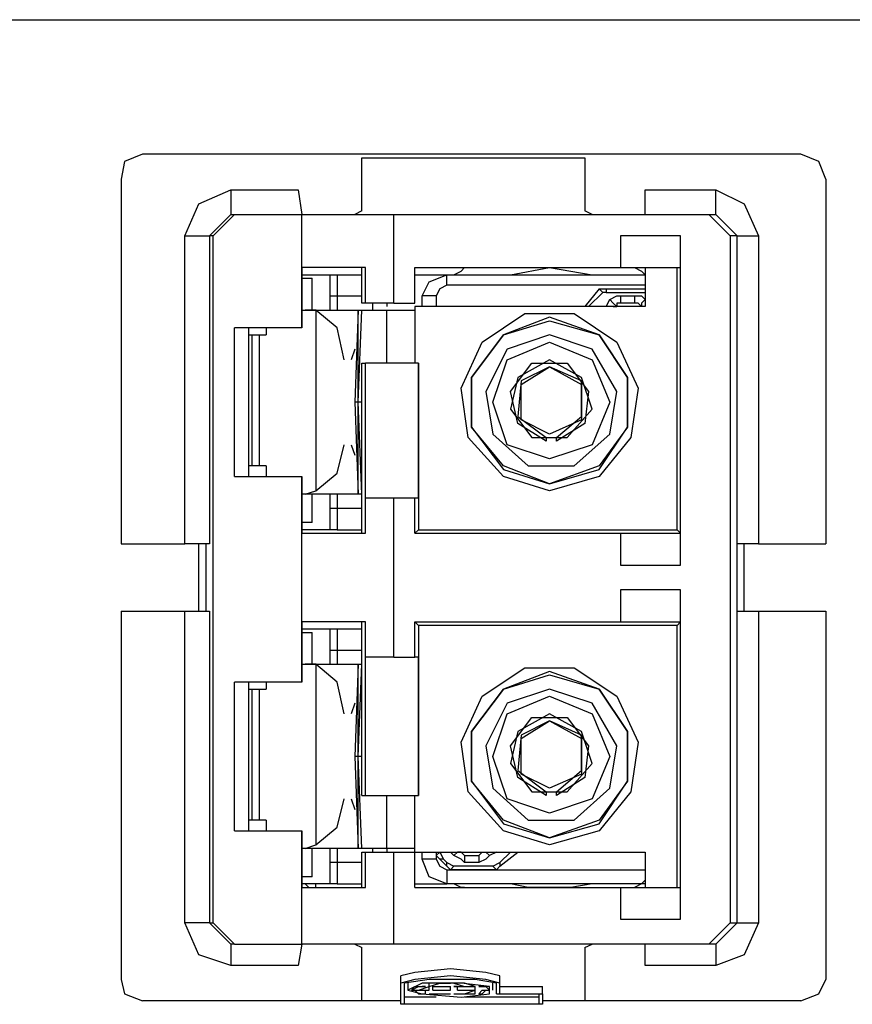
# Model space of a CAD drawing. Extents: x 0 to 11, y 0 to 8.5.
# Drawn here: x 2.1 to 2.4, y 3.7 to 4 of the extents above; entities that cross this region are included whole.
import ezdxf

# ---------------------------------------------------------------- set-up
doc = ezdxf.new("R2010")
doc.units = 0
doc.layers.get('0').update_dxf_attribs({"linetype": 'CONTINUOUS'})

msp = doc.modelspace()

# ---------------------------------------------------------------- linework, layer by layer
for p, q in [((1.81201, 4.00689), (3.42815, 4.00689)), ((2.18406, 3.96949), (2.17913, 3.96752)), ((2.36713, 3.96949), (2.18406, 3.96949)), ((2.24508, 3.95374), (2.24508, 3.9685)), ((2.24508, 3.9685), (2.30709, 3.9685)), ((2.30709, 3.9685), (2.30709, 3.95374)), ((2.37205, 3.96752), (2.36713, 3.96949)), ((2.17913, 3.96752), (2.17815, 3.9626)), ((2.37402, 3.9626), (2.37205, 3.96752)), ((2.17815, 3.9626), (2.17815, 3.86122)), ((2.37402, 3.9626), (2.37402, 3.86122)), ((2.1998, 3.95571), (2.20866, 3.95965)), ((2.20866, 3.95965), (2.22736, 3.95965)), ((2.20866, 3.95965), (2.20866, 3.95472)), ((2.22736, 3.95965), (2.22835, 3.95276)), ((2.32382, 3.95965), (2.3435, 3.95965)), ((2.32382, 3.95276), (2.32382, 3.95965)), ((2.3435, 3.95472), (2.3435, 3.95965)), ((2.3435, 3.95965), (2.35138, 3.95571)), ((2.19587, 3.94685), (2.1998, 3.95571)), ((2.20866, 3.95472), (2.20866, 3.95276)), ((2.3435, 3.95276), (2.3435, 3.95472)), ((2.35138, 3.95571), (2.35531, 3.94685)), ((2.20866, 3.95276), (2.20276, 3.94685)), ((2.20965, 3.95276), (2.20374, 3.94685)), ((2.20866, 3.95276), (2.20965, 3.95276)), ((2.20965, 3.95276), (2.22835, 3.95276)), ((2.22835, 3.92126), (2.22835, 3.95276)), ((2.22835, 3.95276), (2.24606, 3.95276)), ((2.24508, 3.95374), (2.24311, 3.95276)), ((2.24606, 3.95276), (2.25394, 3.95276)), ((2.25394, 3.95276), (2.34154, 3.95276)), ((2.25394, 3.92815), (2.25394, 3.95276)), ((2.30906, 3.95276), (2.30709, 3.95374)), ((2.34154, 3.95276), (2.3435, 3.95276)), ((2.34744, 3.94685), (2.34154, 3.95276)), ((2.34941, 3.94685), (2.3435, 3.95276)), ((2.19587, 3.86122), (2.19587, 3.94685)), ((2.19587, 3.94685), (2.20079, 3.94685)), ((2.20079, 3.94685), (2.20276, 3.94685)), ((2.20374, 3.94685), (2.20276, 3.94685)), ((2.20276, 3.94685), (2.20276, 3.86122)), ((2.20374, 3.75591), (2.20374, 3.94685)), ((2.31693, 3.94685), (2.31693, 3.93799)), ((2.33366, 3.94685), (2.31693, 3.94685)), ((2.33366, 3.85531), (2.33366, 3.94685)), ((2.34941, 3.94685), (2.34744, 3.94685)), ((2.34744, 3.94685), (2.34744, 3.75591)), ((2.34941, 3.86122), (2.34941, 3.94685)), ((2.34941, 3.94685), (2.35039, 3.94685)), ((2.35039, 3.94685), (2.35531, 3.94685)), ((2.35531, 3.94685), (2.35531, 3.86122)), ((2.22835, 3.93799), (2.22835, 3.92126)), ((2.23819, 3.93799), (2.22835, 3.93799)), ((2.24606, 3.93799), (2.23819, 3.93799)), ((2.24508, 3.92815), (2.24508, 3.93799)), ((2.24606, 3.92815), (2.24606, 3.93799)), ((2.25984, 3.92815), (2.25984, 3.93799)), ((2.25984, 3.93799), (2.31693, 3.93799)), ((2.27264, 3.93701), (2.27362, 3.93799)), ((2.28642, 3.93602), (2.29724, 3.93799)), ((2.29724, 3.93799), (2.30906, 3.93602)), ((2.31693, 3.93799), (2.33366, 3.93799)), ((2.32087, 3.93799), (2.32283, 3.93701)), ((2.32382, 3.93799), (2.32382, 3.92717)), ((2.33268, 3.86516), (2.33268, 3.93799)), ((2.22835, 3.93504), (2.22835, 3.93602)), ((2.22835, 3.93602), (2.23228, 3.93602)), ((2.22835, 3.93504), (2.23031, 3.93504)), ((2.23031, 3.93504), (2.2313, 3.93504)), ((2.2313, 3.92618), (2.2313, 3.93504)), ((2.23228, 3.93602), (2.23622, 3.93602)), ((2.23622, 3.93012), (2.23622, 3.93602)), ((2.23622, 3.93602), (2.2372, 3.93602)), ((2.2372, 3.93602), (2.23819, 3.93602)), ((2.23819, 3.93602), (2.24508, 3.93602)), ((2.23819, 3.93602), (2.23819, 3.93012)), ((2.25984, 3.93602), (2.2687, 3.93602)), ((2.26378, 3.93406), (2.2687, 3.93602)), ((2.2687, 3.93602), (2.32382, 3.93602)), ((2.2687, 3.93504), (2.2687, 3.93602)), ((2.2687, 3.93307), (2.2687, 3.93504)), ((2.27067, 3.93602), (2.27264, 3.93701)), ((2.32283, 3.93701), (2.32382, 3.93602)), ((2.26181, 3.93012), (2.26378, 3.93406)), ((2.26673, 3.93209), (2.26575, 3.93012)), ((2.2687, 3.93307), (2.26673, 3.93209)), ((2.32382, 3.93307), (2.2687, 3.93307)), ((2.31102, 3.93209), (2.30709, 3.92717)), ((2.31102, 3.93209), (2.31299, 3.93209)), ((2.31201, 3.9311), (2.31102, 3.93209)), ((2.31299, 3.93209), (2.32382, 3.93209)), ((2.31299, 3.93209), (2.31299, 3.9311)), ((2.23622, 3.93012), (2.2372, 3.93012)), ((2.23622, 3.92815), (2.23622, 3.93012)), ((2.2372, 3.93012), (2.23819, 3.93012)), ((2.23819, 3.93012), (2.24508, 3.93012)), ((2.23819, 3.93012), (2.23819, 3.92815)), ((2.26181, 3.92717), (2.26181, 3.93012)), ((2.2628, 3.93012), (2.26181, 3.93012)), ((2.26575, 3.93012), (2.2628, 3.93012)), ((2.26575, 3.93012), (2.26575, 3.92717)), ((2.31201, 3.9311), (2.30807, 3.92717)), ((2.31299, 3.9311), (2.31201, 3.9311)), ((2.31299, 3.9311), (2.32382, 3.9311)), ((2.31398, 3.92913), (2.31594, 3.93012)), ((2.31594, 3.93012), (2.31693, 3.93012)), ((2.31693, 3.93012), (2.32087, 3.93012)), ((2.31693, 3.93012), (2.31693, 3.92815)), ((2.32087, 3.93012), (2.32087, 3.92815)), ((2.32087, 3.93012), (2.32283, 3.93012)), ((2.32283, 3.93012), (2.32382, 3.92913)), ((2.23622, 3.92618), (2.23622, 3.92815)), ((2.23819, 3.92815), (2.23819, 3.92618)), ((2.24606, 3.92815), (2.24508, 3.92815)), ((2.25197, 3.92815), (2.24606, 3.92815)), ((2.24803, 3.92815), (2.24803, 3.92618)), ((2.25197, 3.92815), (2.25197, 3.92717)), ((2.25394, 3.92815), (2.25197, 3.92815)), ((2.25394, 3.92815), (2.25984, 3.92815)), ((2.25984, 3.92717), (2.25984, 3.91142)), ((2.32382, 3.92717), (2.25984, 3.92717)), ((2.31299, 3.92717), (2.31398, 3.92913)), ((2.31398, 3.92913), (2.31496, 3.92815)), ((2.31496, 3.92815), (2.31594, 3.92717)), ((2.31496, 3.92717), (2.31594, 3.92717)), ((2.31693, 3.92815), (2.31594, 3.92815)), ((2.31594, 3.92815), (2.31594, 3.92717)), ((2.32087, 3.92815), (2.31693, 3.92815)), ((2.32185, 3.92815), (2.32087, 3.92815)), ((2.32283, 3.92717), (2.32185, 3.92815)), ((2.32382, 3.92913), (2.32283, 3.92815)), ((2.32283, 3.92815), (2.32283, 3.92717)), ((2.32283, 3.92717), (2.32283, 3.92717)), ((2.32382, 3.92913), (2.32382, 3.92913)), ((2.22835, 3.92618), (2.22933, 3.92618)), ((2.22933, 3.92618), (2.24409, 3.92618)), ((2.23228, 3.92618), (2.22933, 3.92618)), ((2.23228, 3.92618), (2.23228, 3.87598)), ((2.23819, 3.92126), (2.23228, 3.92618)), ((2.24409, 3.92618), (2.24311, 3.90059)), ((2.24409, 3.92618), (2.24311, 3.90059)), ((2.24409, 3.92618), (2.24409, 3.92618)), ((2.24409, 3.92618), (2.24409, 3.92618)), ((2.24409, 3.92618), (2.24508, 3.92618)), ((2.24409, 3.90059), (2.24508, 3.92618)), ((2.24409, 3.90059), (2.24409, 3.92618)), ((2.24508, 3.92618), (2.24705, 3.92618)), ((2.24705, 3.92618), (2.25197, 3.92618)), ((2.25197, 3.92618), (2.25984, 3.92618)), ((2.25197, 3.91142), (2.25197, 3.92618)), ((2.27854, 3.91732), (2.29035, 3.9252)), ((2.29724, 3.92421), (2.28445, 3.91929)), ((2.29035, 3.9252), (2.30413, 3.9252)), ((2.31102, 3.91929), (2.29724, 3.92421)), ((2.30413, 3.9252), (2.31594, 3.91732)), ((2.22835, 3.92126), (2.20965, 3.92126)), ((2.20965, 3.87992), (2.20965, 3.92126)), ((2.21358, 3.92126), (2.21358, 3.87992)), ((2.2185, 3.92126), (2.2185, 3.91929)), ((2.24016, 3.9124), (2.23819, 3.92126)), ((2.28445, 3.91929), (2.29724, 3.92323)), ((2.29724, 3.92323), (2.31102, 3.91929)), ((2.21358, 3.91929), (2.21457, 3.91929)), ((2.21457, 3.88287), (2.21457, 3.91929)), ((2.21457, 3.91929), (2.21555, 3.91929)), ((2.21555, 3.91929), (2.21654, 3.91929)), ((2.21654, 3.91929), (2.2185, 3.91929)), ((2.21654, 3.91929), (2.21654, 3.88287)), ((2.27559, 3.90748), (2.28445, 3.91929)), ((2.28445, 3.91929), (2.27559, 3.90748)), ((2.29724, 3.91929), (2.28543, 3.91535)), ((2.30906, 3.91535), (2.29724, 3.91929)), ((2.31102, 3.91929), (2.3189, 3.90748)), ((2.3189, 3.90748), (2.31102, 3.91929)), ((2.27264, 3.90453), (2.27854, 3.91732)), ((2.28543, 3.9124), (2.29724, 3.91732)), ((2.29724, 3.91732), (2.30906, 3.9124)), ((2.31594, 3.91732), (2.32185, 3.90453)), ((2.24311, 3.91535), (2.24213, 3.9124)), ((2.28543, 3.91535), (2.27953, 3.90354)), ((2.31594, 3.90354), (2.30906, 3.91535)), ((2.24508, 3.91142), (2.24606, 3.91142)), ((2.24508, 3.86417), (2.24508, 3.91142)), ((2.24606, 3.87402), (2.24606, 3.91142)), ((2.26083, 3.91142), (2.24606, 3.91142)), ((2.26083, 3.91142), (2.26083, 3.86516)), ((2.26083, 3.87402), (2.26083, 3.91142)), ((2.26083, 3.91142), (2.26083, 3.91142)), ((2.2815, 3.90059), (2.28543, 3.9124)), ((2.28642, 3.90354), (2.29232, 3.91142)), ((2.29724, 3.9124), (2.28839, 3.90748)), ((2.28937, 3.90551), (2.29724, 3.91043)), ((2.29724, 3.91043), (2.28937, 3.9065)), ((2.29232, 3.91142), (2.30217, 3.91142)), ((2.3061, 3.90748), (2.29724, 3.9124)), ((2.29724, 3.91043), (2.3061, 3.90551)), ((2.3061, 3.9065), (2.29724, 3.91043)), ((2.30217, 3.91142), (2.30807, 3.90354)), ((2.30906, 3.9124), (2.31398, 3.90059)), ((2.27559, 3.8937), (2.27559, 3.90748)), ((2.27559, 3.90748), (2.27559, 3.8937)), ((2.28839, 3.90748), (2.28642, 3.89862)), ((2.30906, 3.89862), (2.3061, 3.90748)), ((2.3189, 3.90748), (2.3189, 3.8937)), ((2.3189, 3.8937), (2.3189, 3.90748)), ((2.28937, 3.9065), (2.28839, 3.89665)), ((2.28937, 3.89567), (2.28937, 3.90551)), ((2.3061, 3.89665), (2.3061, 3.9065)), ((2.3061, 3.90551), (2.3061, 3.89567)), ((2.27461, 3.89075), (2.27264, 3.90453)), ((2.27953, 3.90354), (2.2815, 3.89173)), ((2.28839, 3.89469), (2.28642, 3.90354)), ((2.30807, 3.90354), (2.30709, 3.89469)), ((2.31398, 3.89173), (2.31594, 3.90354)), ((2.32185, 3.90453), (2.31988, 3.89075)), ((2.24311, 3.90059), (2.24409, 3.875)), ((2.24409, 3.90059), (2.24311, 3.90059)), ((2.24311, 3.90059), (2.24409, 3.875)), ((2.24311, 3.90059), (2.24311, 3.90059)), ((2.24508, 3.90059), (2.24409, 3.90059)), ((2.24508, 3.875), (2.24409, 3.90059)), ((2.24409, 3.875), (2.24409, 3.90059)), ((2.24409, 3.90059), (2.24409, 3.90059)), ((2.28543, 3.88878), (2.2815, 3.90059)), ((2.31398, 3.90059), (2.30906, 3.88878)), ((2.28642, 3.89862), (2.29232, 3.89075)), ((2.28839, 3.89665), (2.29626, 3.89075)), ((2.29921, 3.89075), (2.3061, 3.89665)), ((2.30217, 3.89075), (2.30906, 3.89862)), ((2.28445, 3.88287), (2.27559, 3.8937)), ((2.27559, 3.8937), (2.28445, 3.88189)), ((2.29626, 3.88976), (2.28839, 3.89469)), ((2.29724, 3.89173), (2.28937, 3.89567)), ((2.3061, 3.89567), (2.29724, 3.89173)), ((2.30709, 3.89469), (2.29921, 3.88976)), ((2.3189, 3.8937), (2.31102, 3.88287)), ((2.31102, 3.88189), (2.3189, 3.8937)), ((2.2815, 3.89173), (2.29134, 3.88287)), ((2.30413, 3.88287), (2.31398, 3.89173)), ((2.23819, 3.88091), (2.24016, 3.88878)), ((2.24213, 3.88878), (2.24311, 3.88583)), ((2.28445, 3.87992), (2.27461, 3.89075)), ((2.29724, 3.88484), (2.28543, 3.88878)), ((2.29232, 3.89075), (2.30217, 3.89075)), ((2.29626, 3.89075), (2.29626, 3.88976)), ((2.29626, 3.88976), (2.29626, 3.88976)), ((2.30906, 3.88878), (2.29724, 3.88484)), ((2.29921, 3.88976), (2.29921, 3.89075)), ((2.29921, 3.88976), (2.29921, 3.88976)), ((2.31988, 3.89075), (2.31102, 3.87992)), ((2.21457, 3.88287), (2.21358, 3.88287)), ((2.21555, 3.88287), (2.21457, 3.88287)), ((2.21654, 3.88287), (2.21555, 3.88287)), ((2.2185, 3.88287), (2.21654, 3.88287)), ((2.2185, 3.88287), (2.2185, 3.87992)), ((2.29724, 3.87795), (2.28445, 3.88287)), ((2.29134, 3.88287), (2.30413, 3.88287)), ((2.31102, 3.88287), (2.29724, 3.87795)), ((2.23228, 3.87598), (2.23819, 3.88091)), ((2.28445, 3.88189), (2.29724, 3.87795)), ((2.29724, 3.87795), (2.31102, 3.88189)), ((2.20965, 3.87992), (2.22835, 3.87992)), ((2.22835, 3.87992), (2.22835, 3.86417)), ((2.22835, 3.82283), (2.22835, 3.87992)), ((2.29724, 3.87598), (2.28445, 3.87992)), ((2.31102, 3.87992), (2.29724, 3.87598)), ((2.22933, 3.875), (2.22835, 3.875)), ((2.22933, 3.875), (2.23228, 3.87598)), ((2.24409, 3.875), (2.22933, 3.875)), ((2.2313, 3.86713), (2.2313, 3.875)), ((2.23622, 3.87303), (2.23622, 3.875)), ((2.23819, 3.875), (2.23819, 3.87303)), ((2.24508, 3.875), (2.24409, 3.875)), ((2.24409, 3.875), (2.24409, 3.875)), ((2.24409, 3.875), (2.24409, 3.875)), ((2.23622, 3.87106), (2.23622, 3.87303)), ((2.23819, 3.87303), (2.23819, 3.87106)), ((2.24606, 3.86417), (2.24606, 3.87402)), ((2.24606, 3.87402), (2.25197, 3.87402)), ((2.25197, 3.87402), (2.25394, 3.87402)), ((2.25394, 3.87402), (2.25984, 3.87402)), ((2.25394, 3.82972), (2.25394, 3.87402)), ((2.25984, 3.86417), (2.25984, 3.87402)), ((2.25984, 3.87402), (2.26083, 3.87402)), ((2.23622, 3.86516), (2.23622, 3.87106)), ((2.2372, 3.87106), (2.23622, 3.87106)), ((2.23819, 3.87106), (2.2372, 3.87106)), ((2.24508, 3.87106), (2.23819, 3.87106)), ((2.23819, 3.87106), (2.23819, 3.86516)), ((2.22835, 3.86516), (2.22835, 3.86713)), ((2.23031, 3.86713), (2.22835, 3.86713)), ((2.2313, 3.86713), (2.23031, 3.86713)), ((2.23228, 3.86516), (2.22835, 3.86516)), ((2.22835, 3.86417), (2.23819, 3.86417)), ((2.23622, 3.86516), (2.23228, 3.86516)), ((2.2372, 3.86516), (2.23622, 3.86516)), ((2.23819, 3.86516), (2.2372, 3.86516)), ((2.23819, 3.86516), (2.24508, 3.86516)), ((2.23819, 3.86417), (2.24606, 3.86417)), ((2.26083, 3.86516), (2.25984, 3.86417)), ((2.25984, 3.86417), (2.31693, 3.86417)), ((2.26083, 3.86516), (2.33268, 3.86516)), ((2.31693, 3.86417), (2.31693, 3.85531)), ((2.31693, 3.86417), (2.33366, 3.86417)), ((2.33366, 3.86417), (2.33268, 3.86516)), ((2.17815, 3.86122), (2.19587, 3.86122)), ((2.20276, 3.86122), (2.19587, 3.86122)), ((2.1998, 3.84252), (2.1998, 3.86122)), ((2.20177, 3.84252), (2.20177, 3.86122)), ((2.34941, 3.84252), (2.34941, 3.86122)), ((2.35531, 3.86122), (2.34941, 3.86122)), ((2.35138, 3.84252), (2.35138, 3.86122)), ((2.35531, 3.86122), (2.37402, 3.86122)), ((2.31693, 3.85531), (2.33366, 3.85531)), ((2.31693, 3.84843), (2.31693, 3.83957)), ((2.33366, 3.84843), (2.31693, 3.84843)), ((2.33366, 3.75689), (2.33366, 3.84843)), ((2.17815, 3.84252), (2.19587, 3.84252)), ((2.17815, 3.84252), (2.17815, 3.74016)), ((2.19587, 3.75591), (2.19587, 3.84252)), ((2.19587, 3.84252), (2.20276, 3.84252)), ((2.20276, 3.84252), (2.20276, 3.75591)), ((2.34941, 3.75591), (2.34941, 3.84252)), ((2.34941, 3.84252), (2.35531, 3.84252)), ((2.35531, 3.84252), (2.37402, 3.84252)), ((2.35531, 3.84252), (2.35531, 3.75591)), ((2.37402, 3.84252), (2.37402, 3.74016)), ((2.22835, 3.83957), (2.22835, 3.82283)), ((2.23819, 3.83957), (2.22835, 3.83957)), ((2.24606, 3.83957), (2.23819, 3.83957)), ((2.24508, 3.79134), (2.24508, 3.83957)), ((2.24606, 3.82972), (2.24606, 3.83957)), ((2.25984, 3.82972), (2.25984, 3.83957)), ((2.25984, 3.83957), (2.31693, 3.83957)), ((2.25984, 3.83957), (2.26083, 3.83858)), ((2.31693, 3.83957), (2.33366, 3.83957)), ((2.33268, 3.83858), (2.33366, 3.83957)), ((2.22835, 3.83661), (2.22835, 3.8376)), ((2.22835, 3.8376), (2.23228, 3.8376)), ((2.22835, 3.83661), (2.23031, 3.83661)), ((2.23031, 3.83661), (2.2313, 3.83661)), ((2.2313, 3.82776), (2.2313, 3.83661)), ((2.23228, 3.8376), (2.23622, 3.8376)), ((2.23622, 3.83169), (2.23622, 3.8376)), ((2.23622, 3.8376), (2.2372, 3.8376)), ((2.2372, 3.8376), (2.23819, 3.8376)), ((2.23819, 3.8376), (2.24508, 3.8376)), ((2.23819, 3.8376), (2.23819, 3.83169)), ((2.33268, 3.83858), (2.26083, 3.83858)), ((2.26083, 3.83858), (2.26083, 3.79134)), ((2.33268, 3.76575), (2.33268, 3.83858)), ((2.23622, 3.83169), (2.2372, 3.83169)), ((2.23622, 3.82972), (2.23622, 3.83169)), ((2.2372, 3.83169), (2.23819, 3.83169)), ((2.23819, 3.83169), (2.24508, 3.83169)), ((2.23819, 3.83169), (2.23819, 3.82972)), ((2.23622, 3.82776), (2.23622, 3.82972)), ((2.23819, 3.82972), (2.23819, 3.82776)), ((2.24606, 3.79134), (2.24606, 3.82972)), ((2.25197, 3.82972), (2.24606, 3.82972)), ((2.25394, 3.82972), (2.25197, 3.82972)), ((2.25394, 3.82972), (2.25984, 3.82972)), ((2.26083, 3.82972), (2.25984, 3.82972)), ((2.26083, 3.79134), (2.26083, 3.82972)), ((2.22835, 3.82776), (2.22933, 3.82776)), ((2.22933, 3.82776), (2.24409, 3.82776)), ((2.23228, 3.82776), (2.22933, 3.82776)), ((2.23228, 3.82776), (2.23228, 3.77756)), ((2.23819, 3.82283), (2.23228, 3.82776)), ((2.24409, 3.82776), (2.24311, 3.80217)), ((2.24409, 3.82776), (2.24311, 3.80217)), ((2.24409, 3.82776), (2.24409, 3.82776)), ((2.24409, 3.82776), (2.24409, 3.82776)), ((2.24409, 3.82776), (2.24508, 3.82776)), ((2.24409, 3.80217), (2.24508, 3.82776)), ((2.24409, 3.80217), (2.24409, 3.82776)), ((2.27854, 3.8189), (2.29035, 3.82677)), ((2.29724, 3.82579), (2.28445, 3.82087)), ((2.29035, 3.82677), (2.30413, 3.82677)), ((2.31102, 3.82087), (2.29724, 3.82579)), ((2.30413, 3.82677), (2.31594, 3.8189)), ((2.22835, 3.82283), (2.20965, 3.82283)), ((2.20965, 3.7815), (2.20965, 3.82283)), ((2.21358, 3.82283), (2.21358, 3.7815)), ((2.2185, 3.82283), (2.2185, 3.82087)), ((2.24016, 3.81398), (2.23819, 3.82283)), ((2.28445, 3.82087), (2.29724, 3.8248)), ((2.29724, 3.8248), (2.31102, 3.82087)), ((2.21358, 3.82087), (2.21457, 3.82087)), ((2.21457, 3.78445), (2.21457, 3.82087)), ((2.21457, 3.82087), (2.21555, 3.82087)), ((2.21555, 3.82087), (2.21654, 3.82087)), ((2.21654, 3.82087), (2.2185, 3.82087)), ((2.21654, 3.82087), (2.21654, 3.78445)), ((2.27559, 3.80906), (2.28445, 3.82087)), ((2.28445, 3.82087), (2.27559, 3.80906)), ((2.29724, 3.82087), (2.28543, 3.81693)), ((2.30906, 3.81693), (2.29724, 3.82087)), ((2.31102, 3.82087), (2.3189, 3.80906)), ((2.3189, 3.80906), (2.31102, 3.82087)), ((2.27264, 3.8061), (2.27854, 3.8189)), ((2.28543, 3.81398), (2.29724, 3.8189)), ((2.29724, 3.8189), (2.30906, 3.81398)), ((2.31594, 3.8189), (2.32185, 3.8061)), ((2.24311, 3.81693), (2.24213, 3.81398)), ((2.28543, 3.81693), (2.27953, 3.80512)), ((2.31594, 3.80512), (2.30906, 3.81693)), ((2.2815, 3.80217), (2.28543, 3.81398)), ((2.28642, 3.80512), (2.29232, 3.81299)), ((2.29724, 3.81398), (2.28839, 3.80906)), ((2.28937, 3.80709), (2.29724, 3.81201)), ((2.29724, 3.81201), (2.28937, 3.80807)), ((2.29232, 3.81299), (2.30217, 3.81299)), ((2.3061, 3.80906), (2.29724, 3.81398)), ((2.29724, 3.81201), (2.3061, 3.80709)), ((2.3061, 3.80807), (2.29724, 3.81201)), ((2.30217, 3.81299), (2.30807, 3.80512)), ((2.30906, 3.81398), (2.31398, 3.80217)), ((2.27559, 3.79528), (2.27559, 3.80906)), ((2.27559, 3.80906), (2.27559, 3.79528)), ((2.28839, 3.80906), (2.28642, 3.8002)), ((2.30906, 3.8002), (2.3061, 3.80906)), ((2.3189, 3.80906), (2.3189, 3.79528)), ((2.3189, 3.79528), (2.3189, 3.80906)), ((2.27461, 3.79232), (2.27264, 3.8061)), ((2.28937, 3.80807), (2.28839, 3.79823)), ((2.28937, 3.79724), (2.28937, 3.80709)), ((2.3061, 3.79823), (2.3061, 3.80807)), ((2.3061, 3.80709), (2.3061, 3.79724)), ((2.32185, 3.8061), (2.31988, 3.79232)), ((2.27953, 3.80512), (2.2815, 3.79331)), ((2.28839, 3.79626), (2.28642, 3.80512)), ((2.30807, 3.80512), (2.30709, 3.79626)), ((2.31398, 3.79331), (2.31594, 3.80512)), ((2.24311, 3.80217), (2.24409, 3.77657)), ((2.24409, 3.80217), (2.24311, 3.80217)), ((2.24311, 3.80217), (2.24409, 3.77657)), ((2.24311, 3.80217), (2.24311, 3.80217)), ((2.24508, 3.80217), (2.24409, 3.80217)), ((2.24508, 3.77657), (2.24409, 3.80217)), ((2.24409, 3.77657), (2.24409, 3.80217)), ((2.24409, 3.80217), (2.24409, 3.80217)), ((2.28543, 3.79035), (2.2815, 3.80217)), ((2.31398, 3.80217), (2.30906, 3.79035)), ((2.28642, 3.8002), (2.29232, 3.79232)), ((2.28839, 3.79823), (2.29626, 3.79232)), ((2.29921, 3.79232), (2.3061, 3.79823)), ((2.30217, 3.79232), (2.30906, 3.8002)), ((2.28445, 3.78445), (2.27559, 3.79528)), ((2.27559, 3.79528), (2.28445, 3.78346)), ((2.29626, 3.79134), (2.28839, 3.79626)), ((2.29724, 3.79331), (2.28937, 3.79724)), ((2.3061, 3.79724), (2.29724, 3.79331)), ((2.30709, 3.79626), (2.29921, 3.79134)), ((2.3189, 3.79528), (2.31102, 3.78445)), ((2.31102, 3.78346), (2.3189, 3.79528)), ((2.2815, 3.79331), (2.29134, 3.78445)), ((2.30413, 3.78445), (2.31398, 3.79331)), ((2.23819, 3.78248), (2.24016, 3.79035)), ((2.24213, 3.79035), (2.24311, 3.7874)), ((2.24508, 3.79134), (2.24606, 3.79134)), ((2.24606, 3.79134), (2.26083, 3.79134)), ((2.25197, 3.77657), (2.25197, 3.79134)), ((2.25984, 3.77559), (2.25984, 3.79134)), ((2.26083, 3.79134), (2.26083, 3.79134)), ((2.28445, 3.7815), (2.27461, 3.79232)), ((2.29724, 3.78642), (2.28543, 3.79035)), ((2.29232, 3.79232), (2.30217, 3.79232)), ((2.29626, 3.79232), (2.29626, 3.79134)), ((2.29626, 3.79134), (2.29626, 3.79134)), ((2.30906, 3.79035), (2.29724, 3.78642)), ((2.29921, 3.79134), (2.29921, 3.79232)), ((2.29921, 3.79134), (2.29921, 3.79134)), ((2.31988, 3.79232), (2.31102, 3.7815)), ((2.21457, 3.78445), (2.21358, 3.78445)), ((2.21555, 3.78445), (2.21457, 3.78445)), ((2.21654, 3.78445), (2.21555, 3.78445)), ((2.2185, 3.78445), (2.21654, 3.78445)), ((2.2185, 3.78445), (2.2185, 3.7815)), ((2.29724, 3.77953), (2.28445, 3.78445)), ((2.29134, 3.78445), (2.30413, 3.78445)), ((2.31102, 3.78445), (2.29724, 3.77953)), ((2.20965, 3.7815), (2.22835, 3.7815)), ((2.22835, 3.7815), (2.22835, 3.76575)), ((2.22835, 3.75), (2.22835, 3.7815)), ((2.23228, 3.77756), (2.23819, 3.78248)), ((2.28445, 3.78346), (2.29724, 3.77953)), ((2.29724, 3.77756), (2.28445, 3.7815)), ((2.29724, 3.77953), (2.31102, 3.78346)), ((2.31102, 3.7815), (2.29724, 3.77756)), ((2.22933, 3.77657), (2.22835, 3.77657)), ((2.22933, 3.77657), (2.23228, 3.77756)), ((2.24409, 3.77657), (2.22933, 3.77657)), ((2.2313, 3.7687), (2.2313, 3.77657)), ((2.23622, 3.77461), (2.23622, 3.77657)), ((2.23819, 3.77657), (2.23819, 3.77559)), ((2.24508, 3.77657), (2.24409, 3.77657)), ((2.24409, 3.77657), (2.24409, 3.77657)), ((2.24409, 3.77657), (2.24409, 3.77657)), ((2.24705, 3.77657), (2.24508, 3.77657)), ((2.25197, 3.77657), (2.24705, 3.77657)), ((2.24803, 3.77657), (2.24803, 3.77559)), ((2.25984, 3.77657), (2.25197, 3.77657)), ((2.25197, 3.77657), (2.25197, 3.77559)), ((2.23622, 3.77264), (2.23622, 3.77461)), ((2.23819, 3.77559), (2.23819, 3.77264)), ((2.24508, 3.76575), (2.24508, 3.77559)), ((2.24508, 3.77559), (2.24606, 3.77559)), ((2.24606, 3.76575), (2.24606, 3.77559)), ((2.24606, 3.77559), (2.25197, 3.77559)), ((2.25197, 3.77559), (2.25394, 3.77559)), ((2.25394, 3.77559), (2.25984, 3.77559)), ((2.25394, 3.75), (2.25394, 3.77559)), ((2.25984, 3.76575), (2.25984, 3.77559)), ((2.25984, 3.77559), (2.32382, 3.77559)), ((2.26181, 3.77362), (2.26181, 3.77559)), ((2.2628, 3.77362), (2.26181, 3.77362)), ((2.26378, 3.7687), (2.26181, 3.77362)), ((2.26575, 3.77362), (2.2628, 3.77362)), ((2.26575, 3.77559), (2.26575, 3.77362)), ((2.26575, 3.77559), (2.26575, 3.77461)), ((2.26575, 3.77461), (2.26673, 3.77559)), ((2.26673, 3.77362), (2.26575, 3.77461)), ((2.26575, 3.77362), (2.26673, 3.77165)), ((2.26673, 3.77559), (2.26673, 3.77559)), ((2.26673, 3.77559), (2.26772, 3.77362)), ((2.26673, 3.77362), (2.2687, 3.77165)), ((2.26772, 3.77362), (2.26673, 3.77362)), ((2.26772, 3.77362), (2.2687, 3.77264)), ((2.27067, 3.77461), (2.26969, 3.77559)), ((2.27165, 3.77559), (2.27067, 3.77461)), ((2.27264, 3.77362), (2.27067, 3.77461)), ((2.27264, 3.77559), (2.27165, 3.77559)), ((2.27264, 3.77559), (2.27264, 3.77559)), ((2.27264, 3.77559), (2.27362, 3.77461)), ((2.27362, 3.77264), (2.27264, 3.77362)), ((2.27362, 3.77461), (2.27756, 3.77461)), ((2.27362, 3.77461), (2.27362, 3.77264)), ((2.27756, 3.77461), (2.27854, 3.77559)), ((2.27756, 3.77461), (2.27756, 3.77264)), ((2.27953, 3.77362), (2.27756, 3.77264)), ((2.27854, 3.77559), (2.27953, 3.77559)), ((2.27953, 3.77559), (2.27953, 3.77559)), ((2.27953, 3.77559), (2.28051, 3.77461)), ((2.28051, 3.77461), (2.27953, 3.77362)), ((2.28248, 3.77559), (2.28051, 3.77461)), ((2.28346, 3.77165), (2.28839, 3.77559)), ((2.28346, 3.77264), (2.28642, 3.77559)), ((2.32382, 3.77559), (2.32382, 3.76575)), ((2.23622, 3.76673), (2.23622, 3.77264)), ((2.2372, 3.77264), (2.23622, 3.77264)), ((2.23819, 3.77264), (2.2372, 3.77264)), ((2.24508, 3.77264), (2.23819, 3.77264)), ((2.23819, 3.77264), (2.23819, 3.76673)), ((2.26673, 3.77165), (2.2687, 3.77067)), ((2.2687, 3.77264), (2.27067, 3.77165)), ((2.2687, 3.77165), (2.2687, 3.77264)), ((2.26969, 3.77067), (2.2687, 3.77165)), ((2.2687, 3.77067), (2.32382, 3.77067)), ((2.2687, 3.77067), (2.2687, 3.76772)), ((2.27067, 3.77165), (2.26969, 3.77067)), ((2.28248, 3.77067), (2.26969, 3.77067)), ((2.2815, 3.77165), (2.27067, 3.77165)), ((2.27756, 3.77264), (2.27362, 3.77264)), ((2.2815, 3.77165), (2.28346, 3.77264)), ((2.28248, 3.77067), (2.2815, 3.77165)), ((2.28346, 3.77165), (2.28248, 3.77067)), ((2.28346, 3.77264), (2.28346, 3.77165)), ((2.22835, 3.76673), (2.22835, 3.7687)), ((2.23031, 3.7687), (2.22835, 3.7687)), ((2.2313, 3.7687), (2.23031, 3.7687)), ((2.2687, 3.76673), (2.26378, 3.7687)), ((2.23228, 3.76673), (2.22835, 3.76673)), ((2.22835, 3.76575), (2.23819, 3.76575)), ((2.22933, 3.76673), (2.23031, 3.76575)), ((2.23228, 3.76673), (2.2313, 3.76673)), ((2.23228, 3.76575), (2.23228, 3.76673)), ((2.23622, 3.76673), (2.23228, 3.76673)), ((2.2372, 3.76673), (2.23622, 3.76673)), ((2.23819, 3.76673), (2.2372, 3.76673)), ((2.23819, 3.76673), (2.24508, 3.76673)), ((2.23819, 3.76575), (2.24606, 3.76575)), ((2.25984, 3.76673), (2.2687, 3.76673)), ((2.25984, 3.76575), (2.31693, 3.76575)), ((2.2687, 3.76772), (2.2687, 3.76673)), ((2.32382, 3.76673), (2.2687, 3.76673)), ((2.27264, 3.76575), (2.27067, 3.76673)), ((2.27362, 3.76575), (2.27264, 3.76575)), ((2.29134, 3.76575), (2.28642, 3.76673)), ((2.29724, 3.76575), (2.29134, 3.76575)), ((2.30315, 3.76575), (2.29724, 3.76575)), ((2.30906, 3.76673), (2.30315, 3.76575)), ((2.31693, 3.76575), (2.31693, 3.75689)), ((2.31693, 3.76575), (2.33366, 3.76575)), ((2.32283, 3.76673), (2.32087, 3.76575)), ((2.32382, 3.76772), (2.32283, 3.76673)), ((2.31693, 3.75689), (2.33366, 3.75689)), ((2.20079, 3.75591), (2.19587, 3.75591)), ((2.1998, 3.74705), (2.19587, 3.75591)), ((2.20276, 3.75591), (2.20079, 3.75591)), ((2.20276, 3.75591), (2.20374, 3.75591)), ((2.20276, 3.75591), (2.20866, 3.75)), ((2.20374, 3.75591), (2.20965, 3.75)), ((2.34154, 3.75), (2.34744, 3.75591)), ((2.3435, 3.75), (2.34941, 3.75591)), ((2.34744, 3.75591), (2.34941, 3.75591)), ((2.34941, 3.75591), (2.35039, 3.75591)), ((2.35039, 3.75591), (2.35531, 3.75591)), ((2.35531, 3.75591), (2.35138, 3.74705)), ((2.20965, 3.75), (2.20866, 3.75)), ((2.20866, 3.75), (2.20866, 3.74803)), ((2.20965, 3.75), (2.22835, 3.75)), ((2.22835, 3.75), (2.22736, 3.74409)), ((2.24606, 3.75), (2.22835, 3.75)), ((2.24311, 3.75), (2.24508, 3.74902)), ((2.24508, 3.73425), (2.24508, 3.74902)), ((2.25394, 3.75), (2.24606, 3.75)), ((2.34154, 3.75), (2.25394, 3.75)), ((2.30709, 3.74902), (2.30906, 3.75)), ((2.30709, 3.74902), (2.30709, 3.73425)), ((2.32382, 3.74409), (2.32382, 3.75)), ((2.3435, 3.75), (2.34154, 3.75)), ((2.3435, 3.75), (2.3435, 3.74803)), ((2.20866, 3.74409), (2.1998, 3.74705)), ((2.20866, 3.74803), (2.20866, 3.74409)), ((2.3435, 3.74803), (2.3435, 3.74409)), ((2.35138, 3.74705), (2.3435, 3.74409)), ((2.22736, 3.74409), (2.20866, 3.74409)), ((2.3435, 3.74409), (2.32382, 3.74409)), ((2.25984, 3.74213), (2.25591, 3.74114)), ((2.25591, 3.73917), (2.25591, 3.74114)), ((2.26969, 3.74311), (2.25984, 3.74213)), ((2.26969, 3.74114), (2.25984, 3.74016)), ((2.27953, 3.74213), (2.26969, 3.74311)), ((2.27953, 3.74016), (2.26969, 3.74114)), ((2.28346, 3.74114), (2.27953, 3.74213)), ((2.28346, 3.73917), (2.28346, 3.74114)), ((2.17815, 3.74016), (2.17913, 3.73622)), ((2.25984, 3.74016), (2.25591, 3.73917)), ((2.25591, 3.73327), (2.25591, 3.73917)), ((2.26378, 3.74016), (2.25689, 3.73917)), ((2.25689, 3.73327), (2.25689, 3.73917)), ((2.25787, 3.73917), (2.25787, 3.7372)), ((2.26181, 3.73917), (2.25787, 3.7372)), ((2.25984, 3.73819), (2.25886, 3.7372)), ((2.25886, 3.7372), (2.26083, 3.73819)), ((2.25984, 3.73819), (2.26083, 3.73819)), ((2.26083, 3.7372), (2.26378, 3.73819)), ((2.26083, 3.73819), (2.2628, 3.73819)), ((2.26083, 3.73819), (2.2628, 3.73819)), ((2.27264, 3.73917), (2.26181, 3.73917)), ((2.2628, 3.73819), (2.26181, 3.73819)), ((2.26181, 3.73819), (2.2628, 3.73819)), ((2.27657, 3.74016), (2.26378, 3.74016)), ((2.26378, 3.73819), (2.26378, 3.73917)), ((2.26378, 3.73819), (2.26378, 3.73917)), ((2.26378, 3.73819), (2.26673, 3.73917)), ((2.26673, 3.73917), (2.26378, 3.73917)), ((2.26378, 3.7372), (2.26378, 3.73819)), ((2.26378, 3.7372), (2.26378, 3.73819)), ((2.26476, 3.7372), (2.26476, 3.73819)), ((2.26476, 3.7372), (2.26476, 3.73819)), ((2.26476, 3.73819), (2.26476, 3.73819)), ((2.26476, 3.73819), (2.26673, 3.73819)), ((2.26476, 3.73819), (2.26673, 3.73819)), ((2.26476, 3.73819), (2.26772, 3.73819)), ((2.26673, 3.73917), (2.26969, 3.73917)), ((2.2687, 3.73917), (2.26673, 3.73917)), ((2.26673, 3.73819), (2.26969, 3.73819)), ((2.26673, 3.73819), (2.26969, 3.73819)), ((2.26772, 3.73819), (2.26969, 3.73819)), ((2.26969, 3.73917), (2.2687, 3.73917)), ((2.26969, 3.7372), (2.26969, 3.73819)), ((2.26969, 3.7372), (2.26969, 3.73819)), ((2.27067, 3.73917), (2.27067, 3.73917)), ((2.27067, 3.73917), (2.27362, 3.73819)), ((2.27362, 3.73917), (2.27067, 3.73917)), ((2.27165, 3.73819), (2.27067, 3.73819)), ((2.27067, 3.73819), (2.27362, 3.73819)), ((2.27165, 3.7372), (2.27165, 3.73819)), ((2.27165, 3.7372), (2.27165, 3.73819)), ((2.27165, 3.73819), (2.27165, 3.73819)), ((2.27165, 3.73819), (2.27362, 3.73819)), ((2.27165, 3.73819), (2.27362, 3.73819)), ((2.28051, 3.73819), (2.27264, 3.73917)), ((2.27657, 3.73819), (2.27362, 3.73917)), ((2.27362, 3.73819), (2.27657, 3.73819)), ((2.27362, 3.73819), (2.27657, 3.73819)), ((2.27362, 3.73819), (2.27657, 3.73819)), ((2.27362, 3.73819), (2.27657, 3.73819)), ((2.28248, 3.73917), (2.27657, 3.74016)), ((2.27657, 3.7372), (2.27657, 3.73819)), ((2.27657, 3.7372), (2.27657, 3.73819)), ((2.27854, 3.73819), (2.27756, 3.73819)), ((2.27756, 3.73819), (2.27854, 3.73819)), ((2.27854, 3.73819), (2.27854, 3.73819)), ((2.27854, 3.73819), (2.27953, 3.73819)), ((2.27854, 3.73819), (2.27953, 3.73819)), ((2.28346, 3.73917), (2.27953, 3.74016)), ((2.27953, 3.73819), (2.28051, 3.7372)), ((2.28051, 3.73819), (2.27953, 3.73819)), ((2.28051, 3.7372), (2.28051, 3.73819)), ((2.28051, 3.73622), (2.28051, 3.73819)), ((2.2815, 3.7372), (2.2815, 3.73917)), ((2.28248, 3.73622), (2.28248, 3.73917)), ((2.28346, 3.73622), (2.28346, 3.73917)), ((2.28346, 3.73819), (2.29528, 3.73819)), ((2.29528, 3.73622), (2.29528, 3.73819)), ((2.37205, 3.73622), (2.37402, 3.74016)), ((2.17913, 3.73622), (2.18406, 3.73425)), ((2.26575, 3.73524), (2.25689, 3.73524)), ((2.25787, 3.7372), (2.26181, 3.73622)), ((2.25886, 3.7372), (2.25984, 3.7372)), ((2.25886, 3.7372), (2.25886, 3.7372)), ((2.25886, 3.7372), (2.26083, 3.7372)), ((2.25886, 3.7372), (2.26083, 3.7372)), ((2.25886, 3.7372), (2.26083, 3.7372)), ((2.25984, 3.7372), (2.25984, 3.7372)), ((2.25984, 3.7372), (2.26083, 3.73622)), ((2.26083, 3.7372), (2.26378, 3.7372)), ((2.26083, 3.7372), (2.2628, 3.7372)), ((2.26083, 3.73622), (2.2628, 3.73622)), ((2.26181, 3.73622), (2.2628, 3.73622)), ((2.26181, 3.73622), (2.2628, 3.73622)), ((2.26181, 3.73622), (2.27264, 3.73524)), ((2.2628, 3.73622), (2.2628, 3.7372)), ((2.2628, 3.73622), (2.2628, 3.7372)), ((2.2628, 3.73622), (2.2628, 3.73622)), ((2.26378, 3.73622), (2.26673, 3.73622)), ((2.26378, 3.73622), (2.26673, 3.73622)), ((2.26476, 3.7372), (2.26772, 3.7372)), ((2.26476, 3.73622), (2.26673, 3.73622)), ((2.26476, 3.73622), (2.26673, 3.73622)), ((2.26673, 3.73622), (2.26969, 3.73622)), ((2.26673, 3.73622), (2.26969, 3.73622)), ((2.26673, 3.73622), (2.2687, 3.73622)), ((2.26673, 3.73622), (2.26969, 3.73622)), ((2.26772, 3.7372), (2.26969, 3.7372)), ((2.2687, 3.73622), (2.26969, 3.73622)), ((2.2687, 3.73622), (2.2687, 3.73622)), ((2.26969, 3.73622), (2.26969, 3.73622)), ((2.27067, 3.73622), (2.27165, 3.73622)), ((2.27067, 3.73622), (2.27362, 3.73622)), ((2.27067, 3.73622), (2.27362, 3.73622)), ((2.27067, 3.73622), (2.27362, 3.73622)), ((2.27165, 3.7372), (2.27362, 3.7372)), ((2.27165, 3.73622), (2.27362, 3.73622)), ((2.27264, 3.73524), (2.28051, 3.73622)), ((2.27362, 3.7372), (2.27657, 3.7372)), ((2.27362, 3.73622), (2.27657, 3.7372)), ((2.27362, 3.73622), (2.27657, 3.73622)), ((2.27362, 3.73622), (2.27657, 3.73622)), ((2.27362, 3.73622), (2.27657, 3.73622)), ((2.29429, 3.73524), (2.27362, 3.73524)), ((2.27657, 3.73622), (2.27657, 3.7372)), ((2.27657, 3.73622), (2.27657, 3.7372)), ((2.27657, 3.73622), (2.27657, 3.73622)), ((2.27756, 3.73622), (2.27854, 3.7372)), ((2.27756, 3.73622), (2.27854, 3.73622)), ((2.27854, 3.7372), (2.27854, 3.7372)), ((2.27854, 3.7372), (2.27953, 3.7372)), ((2.27854, 3.7372), (2.27953, 3.7372)), ((2.27854, 3.73622), (2.27953, 3.7372)), ((2.27854, 3.7372), (2.27953, 3.7372)), ((2.27953, 3.7372), (2.28051, 3.7372)), ((2.27953, 3.7372), (2.27953, 3.7372)), ((2.27953, 3.7372), (2.28051, 3.7372)), ((2.27953, 3.7372), (2.28051, 3.7372)), ((2.27953, 3.7372), (2.28051, 3.7372)), ((2.28051, 3.7372), (2.28051, 3.7372)), ((2.28248, 3.73622), (2.29429, 3.73622)), ((2.28346, 3.73622), (2.29528, 3.73622)), ((2.29429, 3.73622), (2.29429, 3.73327)), ((2.29528, 3.73622), (2.29528, 3.73327)), ((2.36713, 3.73425), (2.37205, 3.73622)), ((2.25591, 3.73425), (2.18406, 3.73425)), ((2.25591, 3.73425), (2.24508, 3.73425)), ((2.29528, 3.73327), (2.25591, 3.73327)), ((2.29429, 3.73327), (2.25689, 3.73327)), ((2.30709, 3.73425), (2.29528, 3.73425)), ((2.36713, 3.73425), (2.29528, 3.73425))]:
    msp.add_line(p, q)

doc.saveas('drawing.dxf')
